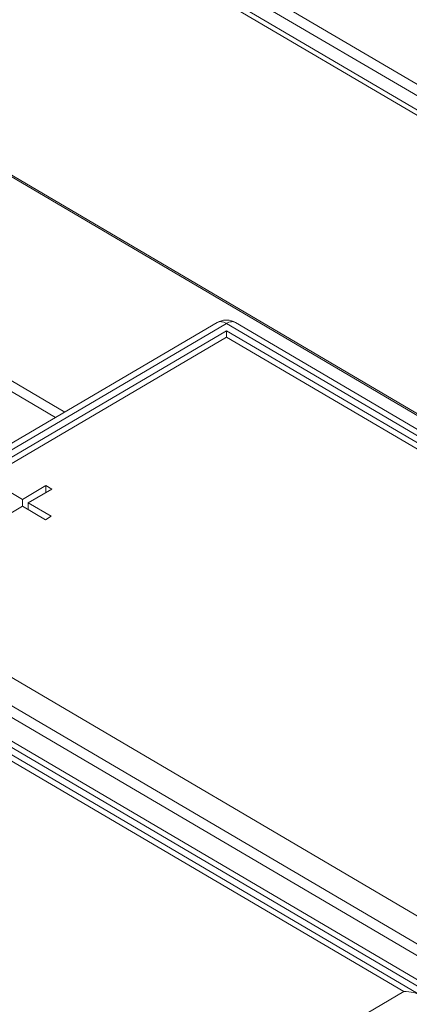
# Model space of a CAD drawing. Extents: x 0 to 1379, y 0 to 579.
# Drawn here: x 1296 to 1299, y 461 to 469 of the extents above; entities that cross this region are included whole.
import ezdxf

# ---------------------------------------------------------------- set-up
doc = ezdxf.new("R2010")
doc.units = 0
doc.header["$LTSCALE"] = 0.5
doc.header["$MEASUREMENT"] = 0
doc.layers.add('M-OBJECT-DETAILS', color=7, linetype='CONTINUOUS', lineweight=0)

msp = doc.modelspace()

# ---------------------------------------------------------------- linework, layer by layer
at = {"layer": 'M-OBJECT-DETAILS', "linetype": 'Continuous', "ltscale": 0.1}
for p, q in [((1287.4009, 472.5155), (1303.9512, 462.7875)), ((1303.9401, 462.781), (1287.3897, 472.509)), ((1306.1389, 464.0338), (1292.9768, 471.7702)), ((1306.0647, 463.9901), (1292.9768, 471.6829)), ((1292.9768, 471.573), (1305.9707, 463.9349)), ((1305.937, 463.9151), (1292.9768, 471.5333)), ((1295.9, 465.9382), (1295.0878, 466.4156)), ((1295.8277, 465.8957), (1295.0894, 466.3297))]:
    msp.add_line(p, q, dxfattribs=at)
at = {"layer": 'M-OBJECT-DETAILS', "color": 1, "linetype": 'Continuous', "ltscale": 0.1}
for p, q in [((1297.0719, 466.627), (1294.7661, 465.2717)), ((1297.1428, 466.6196), (1294.879, 465.289)), ((1302.4603, 463.4941), (1297.1428, 466.6196)), ((1302.5312, 463.5015), (1297.2138, 466.627)), ((1297.1449, 466.564), (1294.9277, 465.2607)), ((1302.2519, 463.5622), (1297.1449, 466.564)), ((1297.145, 466.564), (1297.1449, 466.5148)), ((1297.1449, 466.5148), (1294.9694, 465.2361)), ((1302.11, 463.5965), (1297.1449, 466.5148)), ((1295.3978, 465.3698), (1295.5746, 465.2659)), ((1295.5746, 465.2659), (1295.7551, 465.372)), ((1295.7993, 465.346), (1295.6187, 465.2399)), ((1295.7551, 465.32), (1295.7551, 465.372)), ((1295.7551, 465.372), (1295.7993, 465.346)), ((1295.5746, 465.2134), (1295.5746, 465.2659)), ((1295.6187, 465.1868), (1295.6187, 465.2399)), ((1295.6187, 465.2399), (1295.7955, 465.136)), ((1295.5736, 465.2134), (1295.3931, 465.1073)), ((1295.7504, 465.1095), (1295.5736, 465.2134)), ((1295.6154, 465.1888), (1295.6187, 465.1907)), ((1295.7955, 465.136), (1295.7504, 465.1095)), ((1294.0891, 464.7187), (1299.0541, 461.8003)), ((1293.7388, 464.6188), (1299.0563, 461.4933)), ((1299.0541, 461.5835), (1293.8923, 464.6175)), ((1298.8582, 461.3769), (1293.5408, 464.5024)), ((1298.9292, 461.3843), (1293.6117, 464.5098)), ((1298.6498, 461.445), (1293.5429, 464.4467)), ((1298.5079, 461.4792), (1293.5429, 464.3976)), ((1295.9108, 459.9527), (1298.5079, 461.4792))]:
    msp.add_line(p, q, dxfattribs=at)
for centre, radius, start, end in [((1297.1428, 466.5063), 0.14, 91.54358, 120.45261), ((1297.1428, 466.5067), 0.1396, 88.61167, 91.54697), ((1297.1428, 466.5063), 0.14, 59.55506, 88.61454)]:
    msp.add_arc(centre, radius, start, end, dxfattribs=at)
for points, knots in [([(1297.1428, 466.6196), (1297.1366, 466.6233), (1297.1242, 466.6293), (1297.1051, 466.6341), (1297.0873, 466.6337), (1297.0765, 466.6298), (1297.0719, 466.627)], [0, 0, 0, 0, 0.291123, 0.551199, 0.783691, 1, 1, 1, 1]), ([(1297.2138, 466.627), (1297.2091, 466.6298), (1297.1984, 466.6337), (1297.1806, 466.6341), (1297.1615, 466.6293), (1297.1491, 466.6233), (1297.1428, 466.6196)], [0, 0, 0, 0, 0.216303, 0.448799, 0.708893, 1, 1, 1, 1]), ([(1298.6498, 461.445), (1298.629, 461.4572), (1298.582, 461.474), (1298.5328, 461.4792), (1298.5079, 461.4792)], [0, 0, 0, 0, 0.492145, 1, 1, 1, 1])]:
    msp.add_open_spline(points, degree=3, knots=knots, dxfattribs=at)

doc.saveas('drawing.dxf')
